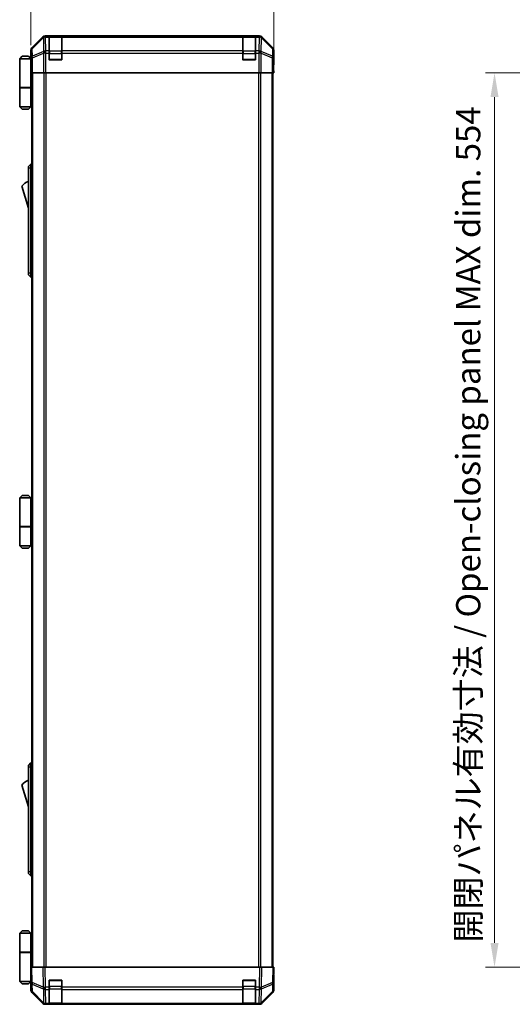
# Model space of a CAD drawing. Units: millimetres. Extents: x 0 to 10011, y -46 to 1686.
# Drawn here: x 3258 to 3564, y 725 to 1335 of the extents above; entities that cross this region are included whole.
import ezdxf

# ---------------------------------------------------------------- set-up
doc = ezdxf.new("R2010")
doc.units = ezdxf.units.MM
doc.header["$LTSCALE"] = 5.5
doc.layers.get('Defpoints').update_dxf_attribs({"lineweight": 25})
for name, color, linetype, lineweight in [('Dimension (ISO)', 7, 'Continuous', 18), ('Dimension (ISO) @ 1', 7, 'Continuous', 18), ('Visible (ISO)', 7, 'Continuous', 35), ('Visible Narrow (ISO)', 7, 'Continuous', 25)]:
    doc.layers.add(name, color=color, linetype=linetype, lineweight=lineweight)
doc.styles.add('Note Text (TK)', font='MS PGothic.ttf')
doc.dimstyles.new('Default - Method 1b (TK)', dxfattribs={"dimscale": 5.5, "dimtxt": 2.5, "dimasz": 2.5, "dimexe": 1, "dimexo": 1.5, "dimgap": 1, "dimtad": 1, "dimtoh": 1, "dimrnd": 1e-08, "dimdsep": 46, "dimtxsty": 'Note Text (TK)', "dimcen": 0.09, "dimdle": 5, "dimclrd": 100, "dimclre": 100, "dimclrt": 7, "dimadec": 1, "dimazin": 1, "dimtfac": 1, "dimtmove": 0, "dimatfit": 3, "dimfxl": 1, "dimtolj": 1, "dimlwd": -1, "dimlwe": -1, "dimarcsym": 0})

# ---------------------------------------------------------------- blocks, each defined once
blk = doc.blocks.new('*D32')
at = {"layer": 'Defpoints', "color": 0}
for p in [(3415.81, 1380.49), (3265.41, 1310.93), (3415.81, 1306.93)]:
    blk.add_point(p, dxfattribs=at)
at = {"layer": 'Dimension (ISO)', "color": 100}
for p, q in [((3265.41, 1319.18), (3265.41, 1385.99)), ((3415.81, 1315.18), (3415.81, 1385.99)), ((3280.41, 1380.49), (3400.81, 1380.49))]:
    blk.add_line(p, q, dxfattribs=at)
for points in [[(3280.41, 1382.99), (3280.41, 1377.99), (3265.41, 1380.49)], [(3400.81, 1382.99), (3400.81, 1377.99), (3415.81, 1380.49)]]:
    blk.add_solid(points, dxfattribs=at)
at = {"layer": 'Dimension (ISO)', "color": 7, "insert": (3315.29, 1393.99), "char_height": 15, "attachment_point": 4, "style": 'Note Text (TK)'}
blk.add_mtext('\\A1;150.4', dxfattribs=at)
blk = doc.blocks.new('*D22')
at = {"layer": 'Defpoints', "color": 0}
for p in [(3613.11, 1301.93), (3552.66, 747.93), (3613.27, 747.93)]:
    blk.add_point(p, dxfattribs=at)
at = {"layer": 'Dimension (ISO)', "color": 100}
for p, q in [((3604.86, 1301.93), (3547.16, 1301.93)), ((3552.66, 1286.93), (3552.66, 762.93)), ((3605.02, 747.93), (3547.16, 747.93))]:
    blk.add_line(p, q, dxfattribs=at)
for points in [[(3550.16, 1286.93), (3555.16, 1286.93), (3552.66, 1301.93)], [(3550.16, 762.93), (3555.16, 762.93), (3552.66, 747.93)]]:
    blk.add_solid(points, dxfattribs=at)
at = {"layer": 'Dimension (ISO)', "color": 7, "insert": (3536.35, 763.2), "char_height": 15, "attachment_point": 4, "rotation": 90, "style": 'Note Text (TK)'}
blk.add_mtext('\\A1;開閉パネル有効寸法 / Open-closing panel MAX dim. 554', dxfattribs=at)

msp = doc.modelspace()

# ---------------------------------------------------------------- linework, layer by layer
at = {"layer": 'Visible (ISO)'}
for p, q in [((3272.8267, 1324.3468), (3265.9968, 1317.5169)), ((3406.9816, 1324.9325), (3274.2407, 1324.9325)), ((3276.6111, 1324.7156), (3276.6111, 1324.7928)), ((3276.6111, 1324.7928), (3284.6111, 1324.7928)), ((3276.6111, 1324.7156), (3276.6111, 1324.1301)), ((3276.6111, 1315.5182), (3276.6111, 1324.1301)), ((3284.3111, 1324.7325), (3276.9111, 1324.7325)), ((3284.6111, 1324.7928), (3284.6111, 1324.7156)), ((3284.6111, 1324.1301), (3284.6111, 1324.7156)), ((3284.6111, 1324.1301), (3284.6111, 1315.5182)), ((3396.6111, 1324.7156), (3396.6111, 1324.7928)), ((3396.6111, 1324.7928), (3404.6111, 1324.7928)), ((3396.6111, 1324.7156), (3396.6111, 1324.1301)), ((3396.6111, 1315.5182), (3396.6111, 1324.1301)), ((3404.3111, 1324.7325), (3396.9111, 1324.7325)), ((3404.6111, 1324.7928), (3404.6111, 1324.7156)), ((3404.6111, 1324.1301), (3404.6111, 1324.7156)), ((3404.6111, 1324.1301), (3404.6111, 1315.5182)), ((3415.2255, 1317.5169), (3408.3956, 1324.3468)), ((3259.9111, 1312.2325), (3258.4111, 1310.7325)), ((3259.9111, 1312.2325), (3263.9111, 1312.2325)), ((3263.9111, 1312.2325), (3265.4111, 1310.7325)), ((3265.4111, 1310.9325), (3265.4111, 1316.1029)), ((3276.6111, 1315.5182), (3276.6111, 1314.104)), ((3276.6111, 1309.9325), (3276.6111, 1314.104)), ((3284.6111, 1314.104), (3284.6111, 1315.5182)), ((3284.6111, 1314.104), (3284.6111, 1309.9325)), ((3396.6111, 1315.5182), (3396.6111, 1314.104)), ((3396.6111, 1309.9325), (3396.6111, 1314.104)), ((3404.6111, 1314.104), (3404.6111, 1315.5182)), ((3404.6111, 1314.104), (3404.6111, 1309.9325)), ((3415.8111, 1306.9325), (3415.8111, 1316.1029)), ((3258.4111, 1310.7325), (3258.4111, 1292.9325)), ((3265.4111, 1310.7325), (3258.4111, 1310.7325)), ((3265.4111, 1310.9325), (3265.481, 1310.9325)), ((3265.4111, 1310.7325), (3265.4111, 1307.5325)), ((3265.4111, 1310.7325), (3265.5054, 1310.7325)), ((3265.5377, 1309.7325), (3265.4111, 1309.7325)), ((3265.5533, 1308.7325), (3265.4111, 1308.7325)), ((3265.4111, 1307.5325), (3265.5637, 1307.5325)), ((3265.4111, 1307.5325), (3265.4111, 1292.9325)), ((3265.5682, 1305.9325), (3265.5682, 1301.9325)), ((3284.6111, 1309.9325), (3276.6111, 1309.9325)), ((3404.6111, 1309.9325), (3396.6111, 1309.9325)), ((3415.7341, 1306.3464), (3415.7588, 1304.932)), ((3415.7588, 1306.9325), (3415.8111, 1306.9325)), ((3265.5682, 1304.7325), (3265.4111, 1304.7325)), ((3265.6587, 1301.9325), (3265.5682, 1301.9325)), ((3266.2566, 1301.9325), (3265.6587, 1301.9325)), ((3265.9111, 1301.9325), (3265.9111, 747.9325)), ((3266.2566, 1301.9325), (3273.229, 1301.9325)), ((3274.6308, 1301.9325), (3273.229, 1301.9325)), ((3406.5915, 1301.9325), (3274.6308, 1301.9325)), ((3407.9933, 1301.9325), (3406.5915, 1301.9325)), ((3407.9933, 1301.9325), (3414.9657, 1301.9325)), ((3415.5636, 1301.9325), (3414.9657, 1301.9325)), ((3415.3111, 747.9325), (3415.3111, 1301.9325)), ((3415.8111, 1301.932), (3415.3111, 1301.932)), ((3415.5636, 1301.9325), (3415.7239, 1301.9325)), ((3415.7239, 1301.9325), (3415.7239, 1304.9325)), ((3415.7588, 1304.932), (3415.8111, 1301.932)), ((3258.4111, 1292.9325), (3265.4111, 1292.9325)), ((3258.4111, 1292.7325), (3265.4111, 1292.7325)), ((3258.4111, 1292.7325), (3258.4111, 1280.9325)), ((3258.9111, 1292.7325), (3258.9111, 1292.9325)), ((3264.9111, 1292.7325), (3264.9111, 1292.9325)), ((3265.3724, 1292.9325), (3265.3724, 1292.7325)), ((3265.9111, 1292.9325), (3265.4111, 1292.9325)), ((3265.7269, 1292.7325), (3265.4111, 1292.7325)), ((3265.4111, 1292.7325), (3265.4111, 1280.9325)), ((3265.9111, 1292.7325), (3265.7269, 1292.7325)), ((3258.4111, 1280.9325), (3265.4111, 1280.9325)), ((3259.9111, 1279.4325), (3258.4111, 1280.9325)), ((3263.9111, 1279.4325), (3265.4111, 1280.9325)), ((3265.4111, 1280.9325), (3265.7269, 1280.9325)), ((3265.9111, 1280.9325), (3265.7269, 1280.9325)), ((3263.9111, 1279.4325), (3259.9111, 1279.4325)), ((3265.4111, 1245.4325), (3263.8111, 1243.9325)), ((3265.4111, 1245.4325), (3265.4111, 1242.9325)), ((3265.9111, 1245.4325), (3265.4111, 1245.4325)), ((3263.8111, 1242.9325), (3263.8111, 1243.9325)), ((3263.8111, 1242.9325), (3263.8111, 1177.9325)), ((3265.4111, 1177.9325), (3265.4111, 1242.9325)), ((3259.8111, 1231.6825), (3263.8111, 1218.1825)), ((3263.8111, 1176.9325), (3263.8111, 1177.9325)), ((3265.4111, 1177.9325), (3265.4111, 1175.4325)), ((3263.8111, 1176.9325), (3265.4111, 1175.4325)), ((3265.9111, 1175.4325), (3265.4111, 1175.4325)), ((3259.9111, 1040.2325), (3258.4111, 1038.7325)), ((3258.4111, 1038.7325), (3258.4111, 1020.9325)), ((3265.4111, 1038.7325), (3258.4111, 1038.7325)), ((3259.9111, 1040.2325), (3263.9111, 1040.2325)), ((3263.9111, 1040.2325), (3265.4111, 1038.7325)), ((3265.4111, 1038.7325), (3265.4111, 1035.5325)), ((3265.4111, 1038.7325), (3265.9111, 1038.7325)), ((3265.9111, 1037.7325), (3265.4111, 1037.7325)), ((3265.9111, 1036.7325), (3265.4111, 1036.7325)), ((3265.4111, 1035.5325), (3265.9111, 1035.5325)), ((3265.4111, 1035.5325), (3265.4111, 1020.9325)), ((3265.9111, 1032.7325), (3265.4111, 1032.7325)), ((3258.4111, 1020.9325), (3265.4111, 1020.9325)), ((3258.4111, 1020.7325), (3265.4111, 1020.7325)), ((3258.4111, 1020.7325), (3258.4111, 1008.9325)), ((3258.9111, 1020.7325), (3258.9111, 1020.9325)), ((3264.9111, 1020.7325), (3264.9111, 1020.9325)), ((3265.3724, 1020.9325), (3265.3724, 1020.7325)), ((3265.9111, 1020.9325), (3265.4111, 1020.9325)), ((3265.7269, 1020.7325), (3265.4111, 1020.7325)), ((3265.4111, 1020.7325), (3265.4111, 1008.9325)), ((3265.9111, 1020.7325), (3265.7269, 1020.7325)), ((3258.4111, 1008.9325), (3265.4111, 1008.9325)), ((3259.9111, 1007.4325), (3258.4111, 1008.9325)), ((3263.9111, 1007.4325), (3259.9111, 1007.4325)), ((3263.9111, 1007.4325), (3265.4111, 1008.9325)), ((3265.4111, 1008.9325), (3265.7269, 1008.9325)), ((3265.9111, 1008.9325), (3265.7269, 1008.9325)), ((3265.4111, 874.4325), (3263.8111, 872.9325)), ((3263.8111, 871.9325), (3263.8111, 872.9325)), ((3265.4111, 874.4325), (3265.4111, 871.9325)), ((3265.9111, 874.4325), (3265.4111, 874.4325)), ((3263.8111, 871.9325), (3263.8111, 806.9325)), ((3265.4111, 806.9325), (3265.4111, 871.9325)), ((3259.8111, 860.6825), (3263.8111, 847.1825)), ((3263.8111, 805.9325), (3263.8111, 806.9325)), ((3263.8111, 805.9325), (3265.4111, 804.4325)), ((3265.4111, 806.9325), (3265.4111, 804.4325)), ((3265.9111, 804.4325), (3265.4111, 804.4325)), ((3259.9111, 770.4325), (3258.4111, 768.9325)), ((3258.4111, 768.9325), (3265.4111, 768.9325)), ((3258.4111, 768.9325), (3258.4111, 757.1325)), ((3263.9111, 770.4325), (3259.9111, 770.4325)), ((3263.9111, 770.4325), (3265.4111, 768.9325)), ((3265.7269, 768.9325), (3265.4111, 768.9325)), ((3265.4111, 768.9325), (3265.4111, 757.1325)), ((3265.9111, 768.9325), (3265.7269, 768.9325)), ((3258.4111, 757.1325), (3265.4111, 757.1325)), ((3258.4111, 756.9325), (3265.4111, 756.9325)), ((3258.4111, 756.9325), (3258.4111, 739.1325)), ((3258.9111, 756.9325), (3258.9111, 757.1325)), ((3264.9111, 756.9325), (3264.9111, 757.1325)), ((3265.3724, 756.9325), (3265.3724, 757.1325)), ((3265.4111, 757.1325), (3265.7269, 757.1325)), ((3265.4111, 742.3325), (3265.4111, 756.9325)), ((3265.9111, 756.9325), (3265.4111, 756.9325)), ((3265.7269, 757.1325), (3265.9111, 757.1325)), ((3265.4111, 747.9325), (3265.9968, 747.9325)), ((3265.4111, 747.9325), (3265.5773, 738.4108)), ((3265.4111, 745.1325), (3265.46, 745.1325)), ((3272.8267, 747.9325), (3265.9968, 747.9325)), ((3272.8267, 747.9325), (3274.2407, 747.9325)), ((3406.9816, 747.9325), (3274.2407, 747.9325)), ((3406.9816, 747.9325), (3408.3956, 747.9325)), ((3415.2255, 747.9325), (3408.3956, 747.9325)), ((3415.2255, 747.9325), (3415.8111, 747.9325)), ((3415.6449, 738.4108), (3415.8111, 747.9325)), ((3265.4111, 739.1325), (3258.4111, 739.1325)), ((3259.9111, 737.6325), (3258.4111, 739.1325)), ((3263.9111, 737.6325), (3265.4111, 739.1325)), ((3265.5089, 742.3325), (3265.4111, 742.3325)), ((3265.4111, 742.3325), (3265.4111, 739.1325)), ((3265.4111, 741.1325), (3265.5298, 741.1325)), ((3265.4111, 740.1325), (3265.5473, 740.1325)), ((3265.5647, 739.1325), (3265.4111, 739.1325)), ((3265.5682, 738.932), (3265.4111, 738.932)), ((3265.4111, 738.932), (3265.4111, 733.7616)), ((3265.5773, 738.4108), (3265.6587, 733.7493)), ((3276.6111, 735.5094), (3276.6111, 739.9325)), ((3276.6111, 739.9325), (3284.6111, 739.9325)), ((3284.6111, 739.9325), (3284.6111, 735.5094)), ((3396.6111, 735.5094), (3396.6111, 739.9325)), ((3396.6111, 739.9325), (3404.6111, 739.9325)), ((3404.6111, 739.9325), (3404.6111, 735.5094)), ((3415.5636, 733.7493), (3415.6449, 738.4108)), ((3415.8111, 742.932), (3415.7239, 742.932)), ((3415.8111, 742.932), (3415.8111, 733.7616)), ((3259.9111, 737.6325), (3263.9111, 737.6325)), ((3272.8267, 725.5177), (3265.9968, 732.3476)), ((3266.2566, 732.3577), (3273.2223, 725.5125)), ((3276.6111, 735.5094), (3276.6111, 734.1301)), ((3276.6111, 725.5182), (3276.6111, 734.1301)), ((3284.6111, 734.1301), (3284.6111, 735.5094)), ((3284.6111, 734.1301), (3284.6111, 725.5182)), ((3396.6111, 735.5094), (3396.6111, 734.1301)), ((3396.6111, 725.5182), (3396.6111, 734.1301)), ((3404.6111, 734.1301), (3404.6111, 735.5094)), ((3404.6111, 734.1301), (3404.6111, 725.5182)), ((3408, 725.5125), (3414.9657, 732.3577)), ((3415.2255, 732.3476), (3408.3956, 725.5177)), ((3273.2223, 725.5125), (3273.229, 725.506)), ((3406.9816, 724.932), (3274.2407, 724.932)), ((3274.6308, 724.9325), (3276.6111, 724.9325)), ((3276.6111, 725.5182), (3276.6111, 724.9325)), ((3284.6111, 724.9325), (3276.6111, 724.9325)), ((3276.9111, 725.1325), (3284.3111, 725.1325)), ((3284.6111, 724.9325), (3284.6111, 725.5182)), ((3284.6111, 724.9325), (3396.6111, 724.9325)), ((3396.6111, 725.5182), (3396.6111, 724.9325)), ((3404.6111, 724.9325), (3396.6111, 724.9325)), ((3396.9111, 725.1325), (3404.3111, 725.1325)), ((3404.6111, 724.9325), (3404.6111, 725.5182)), ((3404.6111, 724.9325), (3406.5915, 724.9325)), ((3407.9933, 725.506), (3408, 725.5125))]:
    msp.add_line(p, q, dxfattribs=at)
for centre, radius, start, end in [((3276.9111, 1324.4325), 0.3, 90, 180), ((3284.3111, 1324.4325), 0.3, 0, 90), ((3396.9111, 1324.4325), 0.3, 90, 180), ((3404.3111, 1324.4325), 0.3, 0, 90), ((3276.9111, 1310.2325), 0.3, 180, 270), ((3284.3111, 1310.2325), 0.3, 270, 0), ((3396.9111, 1310.2325), 0.3, 180, 270), ((3404.3111, 1310.2325), 0.3, 270, 0), ((3266.0538, 1227.5256), 7.5, 107.398677, 146.3411183), ((3266.0538, 856.5256), 7.5, 107.398677, 146.3411183), ((3276.9111, 739.6325), 0.3, 90, 180), ((3284.3111, 739.6325), 0.3, 0, 90), ((3396.9111, 739.6325), 0.3, 90, 180), ((3404.3111, 739.6325), 0.3, 0, 90), ((3267.6584, 733.7842), 2, 181, 225.5), ((3413.5639, 733.7842), 2, 314.5, 359), ((3274.6308, 726.9325), 2, 225.5, 270), ((3276.9111, 725.4325), 0.3, 180, 270), ((3284.3111, 725.4325), 0.3, 270, 0), ((3396.9111, 725.4325), 0.3, 180, 270), ((3404.3111, 725.4325), 0.3, 270, 0), ((3406.5915, 726.9325), 2, 270, 314.5)]:
    msp.add_arc(centre, radius, start, end, dxfattribs=at)
for centre, major_axis, ratio, start_param, end_param in [((3274.2413, 1322.9321), (-1.4146, 1.4146), 0.99969546, 5.49793944, 6.28318531), ((3406.9809, 1322.9321), (1.4146, 1.4146), 0.99969546, 0, 0.78524587), ((3267.4114, 1316.1023), (-1.4146, 1.4146), 0.99969546, 0, 0.78524587), ((3413.8108, 1316.1023), (1.4146, 1.4146), 0.99969546, 5.49793944, 6.28318531), ((3265.481, 1305.9325), (0, 5), 0.01745506, 4.71238898, 6.28318531), ((3415.7588, 1304.9325), (0, 2), 0.01745506, 0, 1.57079633), ((3265.481, 743.932), (0, -5), 0.01745506, 0, 0.28412034), ((3415.7588, 744.932), (0, -2), 0.01745506, 5.49762558, 6.28318531), ((3267.4114, 733.7622), (-1.4146, -1.4146), 0.99969546, 5.49793944, 6.28318531), ((3413.8108, 733.7622), (1.4146, -1.4146), 0.99969546, 0, 0.78524587), ((3274.2413, 726.9323), (-1.4146, -1.4146), 0.99969546, 0, 0.78524587), ((3406.9809, 726.9323), (1.4146, -1.4146), 0.99969546, 5.49793944, 6.28318531)]:
    msp.add_ellipse(centre, major_axis=major_axis, ratio=ratio, start_param=start_param, end_param=end_param, dxfattribs=at)
at = {"layer": 'Visible Narrow (ISO)'}
for p, q in [((3273.0434, 1324.1301), (3266.1633, 1317.3504)), ((3266.1717, 1316.9305), (3273.0518, 1323.7102)), ((3272.8267, 1324.3468), (3273.0434, 1324.1301)), ((3273.0518, 1323.7102), (3273.0686, 1323.7098)), ((3273.0686, 1323.7098), (3273.2188, 1315.1045)), ((3274.4572, 1324.716), (3274.2407, 1324.9325)), ((3274.4739, 1324.7156), (3274.4572, 1324.716)), ((3276.6111, 1324.7156), (3274.4739, 1324.7156)), ((3274.4739, 1324.1301), (3274.4739, 1324.7156)), ((3274.6242, 1315.5248), (3274.4739, 1324.1301)), ((3274.4739, 1324.1301), (3276.6111, 1324.1301)), ((3276.9111, 1324.7325), (3276.9111, 1324.1467)), ((3276.9111, 1315.3182), (3276.9111, 1324.1467)), ((3276.9111, 1324.1467), (3284.3111, 1324.1467)), ((3284.3111, 1324.1467), (3284.3111, 1324.7325)), ((3284.3111, 1324.1467), (3284.3111, 1315.3182)), ((3396.6111, 1324.7156), (3284.6111, 1324.7156)), ((3284.6111, 1324.1301), (3396.6111, 1324.1301)), ((3396.9111, 1324.7325), (3396.9111, 1324.1467)), ((3396.9111, 1315.3182), (3396.9111, 1324.1467)), ((3396.9111, 1324.1467), (3404.3111, 1324.1467)), ((3404.3111, 1324.1467), (3404.3111, 1324.7325)), ((3404.3111, 1324.1467), (3404.3111, 1315.3182)), ((3406.7483, 1324.7156), (3404.6111, 1324.7156)), ((3404.6111, 1324.1301), (3406.7483, 1324.1301)), ((3406.7483, 1324.1301), (3406.5981, 1315.5248)), ((3406.7651, 1324.716), (3406.7483, 1324.7156)), ((3406.7483, 1324.7156), (3406.7483, 1324.1301)), ((3406.9816, 1324.9325), (3406.7651, 1324.716)), ((3408.0035, 1315.1045), (3408.1537, 1323.7098)), ((3408.1537, 1323.7098), (3408.1705, 1323.7102)), ((3408.1705, 1323.7102), (3415.0506, 1316.9305)), ((3408.1789, 1324.1301), (3408.3956, 1324.3468)), ((3415.059, 1317.3504), (3408.1789, 1324.1301)), ((3266.1633, 1317.3504), (3265.9968, 1317.5169)), ((3415.2255, 1317.5169), (3415.059, 1317.3504)), ((3265.4111, 1316.1029), (3265.5773, 1315.9367)), ((3265.5773, 1315.9367), (3265.6587, 1311.2752)), ((3266.2531, 1312.2691), (3266.1717, 1316.9305)), ((3273.2188, 1315.1045), (3266.2531, 1312.2691)), ((3266.2566, 1311.2752), (3273.2223, 1314.1106)), ((3273.2223, 1314.1106), (3273.229, 1314.104)), ((3273.229, 1314.104), (3273.229, 1301.9325)), ((3274.6308, 1314.104), (3273.229, 1314.104)), ((3274.6308, 1315.5182), (3274.6242, 1315.5248)), ((3276.6111, 1315.5182), (3274.6308, 1315.5182)), ((3274.6308, 1314.104), (3274.6308, 1315.5182)), ((3274.6308, 1301.9325), (3274.6308, 1314.104)), ((3274.6308, 1314.104), (3276.6111, 1314.104)), ((3276.6111, 1313.904), (3276.9111, 1313.904)), ((3276.9111, 1315.3182), (3276.9111, 1313.904)), ((3284.3111, 1315.3182), (3276.9111, 1315.3182)), ((3276.9111, 1310.2325), (3276.9111, 1313.904)), ((3276.9111, 1313.904), (3284.3111, 1313.904)), ((3284.3111, 1313.904), (3284.3111, 1315.3182)), ((3284.3111, 1313.904), (3284.6111, 1313.904)), ((3284.3111, 1313.904), (3284.3111, 1310.2325)), ((3396.6111, 1315.5182), (3284.6111, 1315.5182)), ((3284.6111, 1314.104), (3396.6111, 1314.104)), ((3396.6111, 1313.904), (3396.9111, 1313.904)), ((3396.9111, 1315.3182), (3396.9111, 1313.904)), ((3404.3111, 1315.3182), (3396.9111, 1315.3182)), ((3396.9111, 1310.2325), (3396.9111, 1313.904)), ((3396.9111, 1313.904), (3404.3111, 1313.904)), ((3404.3111, 1313.904), (3404.3111, 1315.3182)), ((3404.3111, 1313.904), (3404.6111, 1313.904)), ((3404.3111, 1313.904), (3404.3111, 1310.2325)), ((3406.5915, 1315.5182), (3404.6111, 1315.5182)), ((3404.6111, 1314.104), (3406.5915, 1314.104)), ((3406.5981, 1315.5248), (3406.5915, 1315.5182)), ((3406.5915, 1315.5182), (3406.5915, 1314.104)), ((3406.5915, 1314.104), (3406.5915, 1301.9325)), ((3407.9933, 1314.104), (3406.5915, 1314.104)), ((3407.9933, 1314.104), (3408, 1314.1106)), ((3407.9933, 1301.9325), (3407.9933, 1314.104)), ((3408, 1314.1106), (3414.9657, 1311.2752)), ((3414.9692, 1312.2691), (3408.0035, 1315.1045)), ((3415.0506, 1316.9305), (3414.9692, 1312.2691)), ((3415.5636, 1311.2752), (3415.6449, 1315.9367)), ((3415.6449, 1315.9367), (3415.8111, 1316.1029)), ((3265.6587, 1311.2752), (3265.6587, 1301.9325)), ((3266.2566, 1311.2752), (3265.6587, 1311.2752)), ((3266.2566, 1301.9325), (3266.2566, 1311.2752)), ((3276.6111, 1310.2325), (3276.9111, 1310.2325)), ((3276.9111, 1310.2325), (3276.9111, 1309.9325)), ((3284.3111, 1310.2325), (3276.9111, 1310.2325)), ((3284.3111, 1309.9325), (3284.3111, 1310.2325)), ((3284.3111, 1310.2325), (3284.6111, 1310.2325)), ((3396.6111, 1310.2325), (3396.9111, 1310.2325)), ((3396.9111, 1310.2325), (3396.9111, 1309.9325)), ((3404.3111, 1310.2325), (3396.9111, 1310.2325)), ((3404.3111, 1309.9325), (3404.3111, 1310.2325)), ((3404.3111, 1310.2325), (3404.6111, 1310.2325)), ((3414.9657, 1311.2752), (3414.9657, 1301.9325)), ((3415.5636, 1311.2752), (3414.9657, 1311.2752)), ((3415.5636, 1301.9325), (3415.5636, 1311.2752)), ((3266.4969, 747.9325), (3266.4969, 1301.9325)), ((3273.3254, 1301.9325), (3273.3254, 747.9325)), ((3274.7396, 747.9325), (3274.7396, 1301.9325)), ((3406.4827, 1301.9325), (3406.4827, 747.9325)), ((3407.8969, 747.9325), (3407.8969, 1301.9325)), ((3414.7254, 1301.9325), (3414.7254, 747.9325)), ((3415.7239, 1304.932), (3415.7588, 1304.932)), ((3265.7269, 1280.9325), (3265.7269, 1292.7325)), ((3265.4111, 1242.9325), (3263.8111, 1242.9325)), ((3265.9111, 1242.9325), (3265.4111, 1242.9325)), ((3265.4111, 1177.9325), (3263.8111, 1177.9325)), ((3265.9111, 1177.9325), (3265.4111, 1177.9325)), ((3265.7269, 1008.9325), (3265.7269, 1020.7325)), ((3265.4111, 871.9325), (3263.8111, 871.9325)), ((3265.9111, 871.9325), (3265.4111, 871.9325)), ((3265.4111, 806.9325), (3263.8111, 806.9325)), ((3265.9111, 806.9325), (3265.4111, 806.9325)), ((3265.7269, 757.1325), (3265.7269, 768.9325)), ((3266.1633, 738.3963), (3265.9968, 747.9325)), ((3272.8267, 747.9325), (3273.0434, 735.5185)), ((3274.4572, 735.533), (3274.2407, 747.9325)), ((3406.9816, 747.9325), (3406.7651, 735.533)), ((3408.1789, 735.5185), (3408.3956, 747.9325)), ((3415.2255, 747.9325), (3415.059, 738.3963)), ((3273.0434, 735.5185), (3266.1633, 738.3963)), ((3276.9111, 739.6325), (3276.6111, 739.6325)), ((3276.9111, 739.9325), (3276.9111, 739.6325)), ((3276.9111, 735.9609), (3276.9111, 739.6325)), ((3276.9111, 739.6325), (3284.3111, 739.6325)), ((3284.3111, 739.6325), (3284.3111, 739.9325)), ((3284.6111, 739.6325), (3284.3111, 739.6325)), ((3284.3111, 739.6325), (3284.3111, 735.9609)), ((3396.9111, 739.6325), (3396.6111, 739.6325)), ((3396.9111, 739.9325), (3396.9111, 739.6325)), ((3396.9111, 735.9609), (3396.9111, 739.6325)), ((3396.9111, 739.6325), (3404.3111, 739.6325)), ((3404.3111, 739.6325), (3404.3111, 739.9325)), ((3404.6111, 739.6325), (3404.3111, 739.6325)), ((3404.3111, 739.6325), (3404.3111, 735.9609)), ((3415.059, 738.3963), (3408.1789, 735.5185)), ((3266.2531, 732.7658), (3266.1717, 737.4273)), ((3266.1717, 737.4273), (3273.0518, 734.5495)), ((3273.2188, 725.9206), (3266.2531, 732.7658)), ((3273.0518, 734.5495), (3273.0686, 734.5259)), ((3273.0686, 734.5259), (3273.2188, 725.9206)), ((3274.4739, 735.5094), (3274.4572, 735.533)), ((3276.6111, 735.5094), (3274.4739, 735.5094)), ((3274.4739, 734.1301), (3274.4739, 735.5094)), ((3274.6242, 725.5248), (3274.4739, 734.1301)), ((3274.4739, 734.1301), (3276.6111, 734.1301)), ((3276.6111, 735.9609), (3276.9111, 735.9609)), ((3276.9111, 735.9609), (3276.9111, 734.5467)), ((3284.3111, 735.9609), (3276.9111, 735.9609)), ((3276.9111, 725.7182), (3276.9111, 734.5467)), ((3276.9111, 734.5467), (3284.3111, 734.5467)), ((3284.3111, 735.9609), (3284.6111, 735.9609)), ((3284.3111, 734.5467), (3284.3111, 735.9609)), ((3284.3111, 734.5467), (3284.3111, 725.7182)), ((3396.6111, 735.5094), (3284.6111, 735.5094)), ((3284.6111, 734.1301), (3396.6111, 734.1301)), ((3396.6111, 735.9609), (3396.9111, 735.9609)), ((3396.9111, 735.9609), (3396.9111, 734.5467)), ((3404.3111, 735.9609), (3396.9111, 735.9609)), ((3396.9111, 725.7182), (3396.9111, 734.5467)), ((3396.9111, 734.5467), (3404.3111, 734.5467)), ((3404.3111, 735.9609), (3404.6111, 735.9609)), ((3404.3111, 734.5467), (3404.3111, 735.9609)), ((3404.3111, 734.5467), (3404.3111, 725.7182)), ((3406.7483, 735.5094), (3404.6111, 735.5094)), ((3404.6111, 734.1301), (3406.7483, 734.1301)), ((3406.7483, 734.1301), (3406.5981, 725.5248)), ((3406.7651, 735.533), (3406.7483, 735.5094)), ((3406.7483, 735.5094), (3406.7483, 734.1301)), ((3408.0035, 725.9206), (3408.1537, 734.5259)), ((3414.9692, 732.7658), (3408.0035, 725.9206)), ((3408.1537, 734.5259), (3408.1705, 734.5495)), ((3408.1705, 734.5495), (3415.0506, 737.4273)), ((3415.0506, 737.4273), (3414.9692, 732.7658)), ((3274.6308, 725.5182), (3274.6242, 725.5248)), ((3276.6111, 725.5182), (3274.6308, 725.5182)), ((3274.6308, 724.9325), (3274.6308, 725.5182)), ((3276.9111, 725.7182), (3276.9111, 725.1325)), ((3284.3111, 725.7182), (3276.9111, 725.7182)), ((3284.3111, 725.1325), (3284.3111, 725.7182)), ((3396.6111, 725.5182), (3284.6111, 725.5182)), ((3396.9111, 725.7182), (3396.9111, 725.1325)), ((3404.3111, 725.7182), (3396.9111, 725.7182)), ((3404.3111, 725.1325), (3404.3111, 725.7182)), ((3406.5915, 725.5182), (3404.6111, 725.5182)), ((3406.5981, 725.5248), (3406.5915, 725.5182)), ((3406.5915, 725.5182), (3406.5915, 724.9325))]:
    msp.add_line(p, q, dxfattribs=at)
for centre, major_axis, ratio, start_param, end_param in [((3274.4572, 1322.7163), (-1.4038, 1.4246), 0.28553037, 0.02575248, 0.56016703), ((3274.4572, 1322.7163), (-1.4142, -1.4142), 0.99969546, 3.92714311, 4.71238898), ((3274.4572, 1322.7163), (0.049, 1.9994), 0.81440578, 0.03007955, 1.07061976), ((3274.4739, 1322.7159), (0.049, 1.9994), 0.81440578, 0.03007955, 1.07061976), ((3274.4739, 1322.7159), (1.9997, 0.0349), 0.70705293, 1.5584553, 2.33768295), ((3276.9111, 1323.9345), (-0.3, 0), 0.70710678, 4.71238898, 6.28318531), ((3284.3111, 1323.9345), (0.3, 0), 0.70710678, 0, 1.57079633), ((3396.9111, 1323.9345), (-0.3, 0), 0.70710678, 4.71238898, 6.28318531), ((3404.3111, 1323.9345), (0.3, 0), 0.70710678, 0, 1.57079633), ((3406.7483, 1322.7159), (-0.049, 1.9994), 0.81440578, 5.21256555, 6.25310575), ((3406.7483, 1322.7159), (1.9997, -0.0349), 0.70705293, 0.80390971, 1.58313735), ((3406.7651, 1322.7163), (-0.049, 1.9994), 0.81440578, 5.21256555, 6.25310575), ((3406.7651, 1322.7163), (-1.4142, 1.4142), 0.99969546, 4.71238898, 5.49763485), ((3406.7651, 1322.7163), (1.4038, 1.4246), 0.28553037, 5.72301828, 6.25743282), ((3267.577, 1315.9367), (-1.4142, -1.4142), 0.99969546, 4.71238898, 5.49763485), ((3267.577, 1315.9367), (-1.9997, -0.0349), 0.70705293, 5.4792756, 6.25850325), ((3267.6584, 1311.2752), (-1.9997, -0.0349), 0.70705293, 5.4792756, 6.25850325), ((3267.577, 1315.9367), (-1.4038, 1.4246), 0.28553037, 0.02575248, 0.56016703), ((3267.6584, 1311.2752), (0.754, -1.8524), 0.67311493, 3.90107946, 4.44496284), ((3274.6242, 1314.1106), (-0.754, 1.8524), 0.67311493, 0.75948681, 1.30337019), ((3274.6242, 1314.1106), (-1.9997, -0.0349), 0.70705293, 4.70004795, 5.4792756), ((3274.6242, 1314.1106), (-1.4018, -1.4265), 0.57396196, 4.18376661, 5.22594058), ((3274.6308, 1314.104), (-1.4018, -1.4265), 0.57396196, 4.18376661, 5.22594058), ((3276.9111, 1315.1061), (-0.3, 0), 0.70710678, 4.71238898, 6.28318531), ((3284.3111, 1315.1061), (0.3, 0), 0.70710678, 0, 1.57079633), ((3396.9111, 1315.1061), (-0.3, 0), 0.70710678, 4.71238898, 6.28318531), ((3404.3111, 1315.1061), (0.3, 0), 0.70710678, 0, 1.57079633), ((3406.5915, 1314.104), (1.4018, -1.4265), 0.57396196, 1.05724473, 2.09941869), ((3406.5981, 1314.1106), (1.4018, -1.4265), 0.57396196, 1.05724473, 2.09941869), ((3406.5981, 1314.1106), (-1.9997, 0.0349), 0.70705293, 3.94550236, 4.72473001), ((3406.5981, 1314.1106), (-0.754, -1.8524), 0.67311493, 1.83822247, 2.38210585), ((3413.5639, 1311.2752), (-0.754, -1.8524), 0.67311493, 1.83822247, 2.38210585), ((3413.5639, 1311.2752), (1.9997, -0.0349), 0.70705293, 0.02468206, 0.80390971), ((3413.6452, 1315.9367), (1.4038, 1.4246), 0.28553037, 5.72301828, 6.25743282), ((3413.6452, 1315.9367), (1.9997, -0.0349), 0.70705293, 0.02468206, 0.80390971), ((3413.6452, 1315.9367), (-1.4142, 1.4142), 0.99969546, 3.92714311, 4.71238898), ((3267.577, 738.4457), (-1.9997, -0.0349), 0.01744975, 0, 0.78524587), ((3267.577, 738.4457), (-1.9997, -0.0349), 0.70705293, 0, 0.77922765), ((3267.577, 738.4457), (0.7718, 1.8451), 0.67266741, 1.87081915, 2.4052337), ((3413.6452, 738.4457), (1.9997, -0.0349), 0.70705293, 5.50395766, 6.28318531), ((3413.6452, 738.4457), (-0.7718, 1.8451), 0.67266741, 3.87795161, 4.41236615), ((3413.6452, 738.4457), (1.9997, -0.0349), 0.01744975, 5.49793944, 6.28318531), ((3267.6584, 733.7842), (-1.9997, -0.0349), 0.70705293, 0, 0.77922765), ((3267.6584, 733.7842), (-1.4018, -1.4265), 0.27881333, 5.73930193, 6.28318531), ((3274.4572, 735.5679), (0.7718, 1.8451), 0.67266741, 1.87081915, 2.4052337), ((3274.4572, 735.5679), (-1.9997, -0.0349), 0.01744975, 0.78524587, 1.57049174), ((3274.4572, 735.5679), (1.629, 1.1604), 0.01421551, 3.66172306, 4.70226326), ((3274.4739, 735.5443), (1.629, 1.1604), 0.01421551, 3.66172306, 4.70226326), ((3274.4739, 735.5443), (1.9997, 0.0349), 0.70705293, 3.9208203, 4.70004795), ((3276.9111, 734.7588), (-0.3, 0), 0.70710678, 0, 1.57079633), ((3284.3111, 734.7588), (0.3, 0), 0.70710678, 4.71238898, 6.28318531), ((3396.9111, 734.7588), (-0.3, 0), 0.70710678, 0, 1.57079633), ((3404.3111, 734.7588), (0.3, 0), 0.70710678, 4.71238898, 6.28318531), ((3406.7483, 735.5443), (-1.629, 1.1604), 0.01421551, 1.58092204, 2.62146225), ((3406.7483, 735.5443), (1.9997, -0.0349), 0.70705293, 4.72473001, 5.50395766), ((3406.7651, 735.5679), (-1.629, 1.1604), 0.01421551, 1.58092204, 2.62146225), ((3406.7651, 735.5679), (-1.9997, 0.0349), 0.01744975, 1.57110091, 2.35634678), ((3406.7651, 735.5679), (0.7718, -1.8451), 0.67266741, 0.73635896, 1.2707735), ((3413.5639, 733.7842), (1.4018, -1.4265), 0.27881333, 0, 0.54388338), ((3413.5639, 733.7842), (1.9997, -0.0349), 0.70705293, 5.50395766, 6.28318531), ((3274.6242, 726.939), (-1.4018, -1.4265), 0.27881333, 5.73930193, 6.28318531), ((3274.6242, 726.939), (-1.9997, -0.0349), 0.70705293, 0.77922765, 1.5584553), ((3276.9111, 725.9304), (-0.3, 0), 0.70710678, 0, 1.57079633), ((3284.3111, 725.9304), (0.3, 0), 0.70710678, 4.71238898, 6.28318531), ((3396.9111, 725.9304), (-0.3, 0), 0.70710678, 0, 1.57079633), ((3404.3111, 725.9304), (0.3, 0), 0.70710678, 4.71238898, 6.28318531), ((3406.5981, 726.939), (-1.9997, 0.0349), 0.70705293, 1.58313735, 2.362365), ((3406.5981, 726.939), (1.4018, -1.4265), 0.27881333, 0, 0.54388338), ((3274.6242, 726.939), (-1.4018, -1.4265), 0.57396196, 0, 1.04217396), ((3274.6308, 726.9325), (-1.4018, -1.4265), 0.57396196, 0, 1.04217396), ((3406.5915, 726.9325), (1.4018, -1.4265), 0.57396196, 5.24101135, 6.28318531), ((3406.5981, 726.939), (1.4018, -1.4265), 0.57396196, 5.24101135, 6.28318531)]:
    msp.add_ellipse(centre, major_axis=major_axis, ratio=ratio, start_param=start_param, end_param=end_param, dxfattribs=at)

# ---------------------------------------------------------------- dimensions: what is measured, and where the dimension line sits
at = {"layer": 'Dimension (ISO) @ 1', "color": 100}
dim = msp.add_linear_dim(base=(3415.8111, 1380.4927), p1=(3265.4111, 1310.9325), p2=(3415.8111, 1306.9325), angle=180, dimstyle='Default - Method 1b (TK)', override={"dimscale": 1, "dimtxt": 15, "dimasz": 15, "dimexe": 5.5, "dimexo": 8.25, "dimgap": 6, "dimtoh": 0, "dimdec": 2, "dimcen": 0.495, "dimtp": 0, "dimtm": 0, "dimtdec": 2, "dimtix": 0, "dimtofl": 0, "dimtmove": 0, "dimatfit": 1}, dxfattribs=at)
dim.commit()
dim.dimension.update_dxf_attribs({"geometry": '*D32', "text_midpoint": (3337.8361, 1380.4927), "dimtype": 128})
dim = msp.add_linear_dim(base=(3552.6614, 747.932), p1=(3613.1129, 1301.932), p2=(3613.27, 747.932), angle=90, text='開閉パネル有効寸法 / Open-closing panel MAX dim. <>', dimstyle='Default - Method 1b (TK)', override={"dimscale": 1, "dimtxt": 15, "dimasz": 15, "dimexe": 5.5, "dimexo": 8.25, "dimgap": 6, "dimtoh": 0, "dimdec": 2, "dimcen": 0.495, "dimtp": 0, "dimtm": 0, "dimtdec": 2, "dimtix": 0, "dimtofl": 0, "dimtmove": 0, "dimatfit": 1}, dxfattribs=at)
dim.commit()
dim.dimension.update_dxf_attribs({"geometry": '*D22', "text_midpoint": (3552.6614, 1024.932), "dimtype": 128})

doc.saveas('drawing.dxf')
